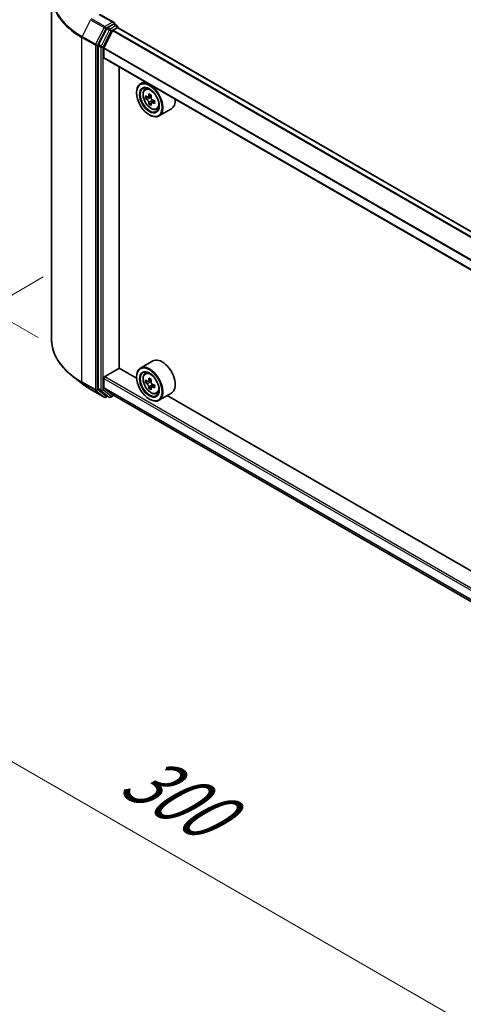
# Model space of a CAD drawing. Units: millimetres. Extents: x 0 to 7684, y 0 to 1264.
# Drawn here: x 94 to 136, y 470 to 566 of the extents above; entities that cross this region are included whole.
import ezdxf

# ---------------------------------------------------------------- set-up
doc = ezdxf.new("R2010")
doc.units = ezdxf.units.MM
doc.header["$LTSCALE"] = 2.5
doc.layers.get('Defpoints').update_dxf_attribs({"lineweight": 25})
for name, color, linetype, lineweight in [('Dimension (ISO)', 7, 'Continuous', 18), ('Visible (ISO)', 7, 'Continuous', 35), ('Visible Narrow (ISO)', 7, 'Continuous', 25)]:
    doc.layers.add(name, color=color, linetype=linetype, lineweight=lineweight)
doc.styles.add('Note Text (TK)', font='MS PGothic.ttf')
doc.dimstyles.new('Default - Method 1b (TK)', dxfattribs={"dimscale": 2.5, "dimtxt": 2.5, "dimasz": 2.5, "dimexe": 1, "dimexo": 1.5, "dimgap": 1, "dimtad": 1, "dimrnd": 1e-08, "dimdsep": 46, "dimtxsty": 'Note Text (TK)', "dimcen": 0.09, "dimdle": 5, "dimclrd": 100, "dimclre": 100, "dimclrt": 7, "dimadec": 1, "dimazin": 1, "dimtfac": 1, "dimtmove": 0, "dimatfit": 3, "dimfxl": 1, "dimtolj": 1, "dimlwd": -1, "dimlwe": -1, "dimarcsym": 0})

# ---------------------------------------------------------------- blocks, each defined once
blk = doc.blocks.new('*D20')
at = {"layer": 'Defpoints', "color": 0}
for p in [(65.457, 588.215), (97.922, 569.471), (99.044, 532.898)]:
    blk.add_point(p, dxfattribs=at)
at = {"layer": 'Dimension (ISO)', "color": 100}
for p, q in [((94.172, 571.636), (62.957, 589.659)), ((65.457, 558.539), (65.457, 581.965)), ((95.294, 535.063), (62.957, 553.733))]:
    blk.add_line(p, q, dxfattribs=at)
for points in [[(64.415, 581.965), (66.498, 581.965), (65.457, 588.215)], [(64.415, 558.539), (66.498, 558.539), (65.457, 552.289)]]:
    blk.add_solid(points, dxfattribs=at)
at = {"layer": 'Dimension (ISO)', "color": 7, "insert": (60.407, 566.045), "char_height": 6.25, "attachment_point": 4, "rotation": 90, "style": 'Note Text (TK)'}
blk.add_mtext('\\A1;{\\Q30.000;\\W0.816;\\H0.816x;88}', dxfattribs=at)
blk = doc.blocks.new('*D21')
at = {"layer": 'Defpoints', "color": 0}
for p in [(99.531, 543.1), (53.569, 516.564), (205.597, 481.863)]:
    blk.add_point(p, dxfattribs=at)
at = {"layer": 'Dimension (ISO)', "color": 100}
for p, q in [((95.781, 540.935), (51.069, 515.121)), ((154.222, 458.452), (58.981, 513.439)), ((201.847, 479.698), (157.135, 453.884))]:
    blk.add_line(p, q, dxfattribs=at)
for points in [[(59.502, 514.341), (58.46, 512.537), (53.569, 516.564)], [(154.743, 459.354), (153.701, 457.55), (159.635, 455.327)]]:
    blk.add_solid(points, dxfattribs=at)
at = {"layer": 'Dimension (ISO)', "color": 7, "insert": (104.152, 493.191), "char_height": 6.25, "attachment_point": 4, "rotation": 330, "style": 'Note Text (TK)'}
blk.add_mtext('\\A1;{\\Q30.000;\\W0.816;\\H0.816x;300}', dxfattribs=at)

msp = doc.modelspace()

# ---------------------------------------------------------------- linework, layer by layer
at = {"layer": 'Visible (ISO)'}
for p, q in [((96.6017, 534.8511), (96.6017, 568.2388)), ((102.6505, 565.5936), (101.2673, 566.3922)), ((102.6065, 565.4458), (102.0201, 565.1072)), ((102.5689, 564.8526), (102.9601, 565.0784)), ((102.6769, 565.4559), (102.929, 565.3103)), ((103.004, 565.0927), (103.004, 565.1804)), ((191.3131, 514.1185), (103.0351, 565.0858)), ((101.9386, 565.0161), (101.1462, 563.4606)), ((101.6683, 563.1306), (102.5146, 564.7918)), ((101.1216, 563.368), (101.1216, 530.1281)), ((101.6519, 562.2002), (101.6519, 563.0688)), ((189.9256, 511.1847), (101.683, 562.1316)), ((103.1545, 532.1021), (103.1545, 561.282)), ((105.5886, 559.8767), (105.2067, 559.6562)), ((104.8339, 558.7914), (104.8339, 558.8322)), ((105.65, 559.1255), (105.8167, 559.272)), ((105.9148, 558.3693), (105.7054, 558.2484)), ((106.2558, 558.5522), (105.957, 558.3796)), ((106.0127, 558.4118), (106.1642, 558.3244)), ((106.2462, 557.7952), (106.0369, 557.6743)), ((106.5751, 557.999), (106.2763, 557.8265)), ((106.3321, 558.0335), (106.3321, 557.8587)), ((106.0713, 556.6481), (106.1067, 556.6276)), ((106.7688, 557.1878), (106.979, 557.2589)), ((108.2088, 557.2325), (107.0067, 556.5385)), ((106.4088, 532.7934), (105.2067, 532.0994)), ((101.758, 531.2754), (103.1722, 532.0919)), ((104.8371, 531.1307), (103.1545, 532.1021)), ((105.65, 531.5687), (105.8167, 531.7152)), ((99.4958, 530.634), (98.5503, 531.3825)), ((101.6519, 530.2231), (101.6519, 531.0917)), ((104.8339, 531.2346), (104.8339, 531.2754)), ((105.9148, 530.8125), (105.7054, 530.6916)), ((106.2558, 530.9954), (105.957, 530.8229)), ((106.0127, 530.8551), (106.1642, 530.7677)), ((100.3892, 530.0311), (101.6973, 529.2758)), ((101.1462, 530.0639), (101.9386, 529.4234)), ((102.5146, 529.4963), (101.6683, 530.1803)), ((106.2462, 530.2384), (106.0369, 530.1175)), ((106.5751, 530.4423), (106.2763, 530.2698)), ((106.3321, 530.4768), (106.3321, 530.302)), ((102.0201, 529.3756), (101.8473, 529.2758)), ((102.1926, 529.276), (101.9451, 529.4189)), ((102.3426, 529.276), (102.6189, 529.4356)), ((102.5189, 529.4933), (189.9256, 479.029)), ((106.0713, 529.0913), (106.1067, 529.0709)), ((106.7688, 529.631), (106.979, 529.7021)), ((108.2088, 529.6758), (107.0067, 528.9817)), ((184.7401, 484.9987), (107.783, 529.4299))]:
    msp.add_line(p, q, dxfattribs=at)
for centre, start, end in [((102.854, 565.1804), 0, 60), ((101.7723, 529.4058), 240, 300), ((102.2676, 529.4059), 240, 300)]:
    msp.add_arc(centre, 0.15, start, end, dxfattribs=at)
for centre, major_axis, start_param, end_param in [((102.0201, 564.9848), (0.075, 0.1299), 0.7853982, 1.6614562), ((102.5005, 565.507), (0.2121, 0), 0, 1.5707963), ((102.6065, 565.5683), (0.075, -0.1299), 0.1595481, 0.7853982), ((102.9601, 564.9559), (0.075, 0.1299), 0, 0.7853982), ((102.5689, 564.7709), (0.05, 0.0866), 0.7853982, 1.6614562), ((101.2277, 563.4292), (0.075, 0.1299), 1.6614562, 2.3561945), ((101.7226, 563.1096), (0.05, 0.0866), 1.6614562, 2.3561945), ((101.758, 562.2615), (-0.075, -0.1299), 5.4977871, 6.2831853), ((106.1067, 558.0973), (0.9, -1.5588), 5.4977871, 10.2101761), ((106.1067, 558.0973), (0.65, -1.1258), 2.375245, 7.049533), ((108.236, 559.837), (-1.7911, -3.1022), 5.4541541, 5.5414202), ((108.6779, 559.7094), (-3.6329, 0), 0.6124987, 0.6768001), ((108.5674, 559.6456), (-1.8164, -3.1462), 5.3248877, 5.3891891), ((108.6779, 560.0921), (-3.5821, 0), 0.7417651, 0.8290312), ((108.7884, 559.518), (1.8164, 3.1462), 2.1832951, 2.2475964), ((108.6779, 559.4543), (3.6329, 0), 3.7540914, 3.8183927), ((108.5674, 559.6456), (-1.8164, -3.1462), 5.6063852, 5.6706866), ((108.6779, 559.0715), (3.5821, 0), 3.8833577, 3.9706239), ((106.1642, 558.1305), (0.1187, -0.2057), 1.7950624, 2.3561945), ((108.7884, 559.518), (1.8164, 3.1462), 2.4647926, 2.5290939), ((106.1642, 558.1305), (0.1187, -0.2057), 0.7853982, 1.3465303), ((108.6779, 559.7094), (-3.6329, 0), 0.8939962, 0.9582976), ((108.6779, 559.4543), (3.6329, 0), 4.0355889, 4.0998903), ((109.1199, 559.3267), (1.7911, 3.1022), 2.3125614, 2.3998276), ((107.3088, 558.7914), (0.9, -1.5588), 0, 0.8481438), ((107.3088, 531.2346), (0.9, -1.5588), 0, 3.1415927), ((106.1067, 530.5406), (0.9, -1.5588), 5.4977871, 10.2101761), ((106.1067, 530.5406), (0.65, -1.1258), 2.375245, 7.049533), ((101.758, 531.1529), (0.075, 0.1299), 0.7853982, 2.3561945), ((108.236, 532.2802), (-1.7911, -3.1022), 5.4541541, 5.5414202), ((108.6779, 532.1526), (-3.6329, 0), 0.6124987, 0.6768001), ((108.6779, 531.8975), (3.6329, 0), 3.7540914, 3.8183927), ((108.5674, 532.0889), (-1.8164, -3.1462), 5.3248877, 5.3891891), ((108.6779, 532.5354), (-3.5821, 0), 0.7417651, 0.8290312), ((106.1642, 530.5737), (0.1187, -0.2057), 1.7950624, 2.3561945), ((108.7884, 531.9613), (1.8164, 3.1462), 2.1832951, 2.2475964), ((101.2277, 530.1893), (-0.075, -0.1299), 5.4977871, 6.1925254), ((101.7226, 530.264), (-0.05, -0.0866), 5.4977871, 6.1925254), ((108.5674, 532.0889), (-1.8164, -3.1462), 5.6063852, 5.6706866), ((108.6779, 531.5148), (3.5821, 0), 3.8833577, 3.9706239), ((108.7884, 531.9613), (1.8164, 3.1462), 2.4647926, 2.5290939), ((106.1642, 530.5737), (0.1187, -0.2057), 0.7853982, 1.3465303), ((108.6779, 532.1526), (-3.6329, 0), 0.8939962, 0.9582976), ((108.6779, 531.8975), (3.6329, 0), 4.0355889, 4.0998903), ((109.1199, 531.7699), (1.7911, 3.1022), 2.3125614, 2.3998276), ((102.0201, 529.5488), (-0.075, -0.1299), 6.1925254, 6.2831853), ((102.5689, 529.5799), (-0.05, -0.0866), 6.1925254, 6.2831853)]:
    msp.add_ellipse(centre, major_axis=major_axis, ratio=0.5773503, start_param=start_param, end_param=end_param, dxfattribs=at)
for centre, major_axis in [((106.0713, 558.0769), (0.875, -1.5155)), ((106.0713, 558.0769), (-0.675, 1.1691)), ((106.0713, 530.5202), (0.875, -1.5155)), ((106.0713, 530.5202), (-0.675, 1.1691))]:
    msp.add_ellipse(centre, major_axis=major_axis, ratio=0.5773503, dxfattribs=at)
for points, knots in [([(102.6065, 565.4458), (102.6199, 565.4535), (102.6343, 565.4586), (102.6596, 565.4616), (102.6704, 565.4596), (102.6769, 565.4559)], [0.185147228, 0.185147228, 0.185147228, 0.185147228, 0.196528423, 0.196528423, 0.207909617, 0.207909617, 0.207909617, 0.207909617]), ([(105.65, 559.1255), (105.5963, 559.0783), (105.5536, 559.0181), (105.4881, 558.8731), (105.4681, 558.7861), (105.4541, 558.5932), (105.4621, 558.4862), (105.5057, 558.2668), (105.5414, 558.1543), (105.6361, 557.9355), (105.695, 557.8291), (105.8302, 557.6321), (105.9066, 557.5415), (106.0703, 557.3845), (106.1578, 557.3182), (106.3368, 557.218), (106.4284, 557.1839), (106.604, 557.1564), (106.6885, 557.1612), (106.7667, 557.1871), (106.7677, 557.1874), (106.7688, 557.1878)], [2.4711378, 2.4711378, 2.4711378, 2.4711378, 2.749634, 2.749634, 3.0614528, 3.0614528, 3.3950878, 3.3950878, 3.7294293, 3.7294293, 4.0615117, 4.0615117, 4.3933663, 4.3933663, 4.7271971, 4.7271971, 5.0619213, 5.0619213, 5.3786181, 5.3786181, 5.3828439, 5.3828439, 5.3828439, 5.3828439]), ([(105.8458, 558.3958), (105.8645, 558.3823), (105.885, 558.373), (105.9237, 558.3674), (105.942, 558.371), (105.9719, 558.3883), (105.9855, 558.403), (106.0053, 558.4425), (106.0114, 558.4671), (106.0137, 558.4927)], [-0.288000969, -0.288000969, -0.288000969, -0.288000969, -0.270064026, -0.270064026, -0.252127083, -0.252127083, -0.234190141, -0.234190141, -0.216253198, -0.216253198, -0.216253198, -0.216253198]), ([(106.2347, 558.3652), (106.2324, 558.3396), (106.2346, 558.3101), (106.2491, 558.2508), (106.2614, 558.2211), (106.2913, 558.1694), (106.3108, 558.1439), (106.3549, 558.1017), (106.3793, 558.0851), (106.4026, 558.0743)], [-0.288000969, -0.288000969, -0.288000969, -0.288000969, -0.270064026, -0.270064026, -0.252127083, -0.252127083, -0.234190141, -0.234190141, -0.216253198, -0.216253198, -0.216253198, -0.216253198]), ([(106.0137, 557.8497), (106.0114, 557.8727), (106.0053, 557.8999), (105.9855, 557.9561), (105.9719, 557.985), (105.942, 558.0368), (105.9237, 558.063), (105.885, 558.1082), (105.8645, 558.1272), (105.8458, 558.1406)], [0, 0, 0, 0, 0.017936943, 0.017936943, 0.035873886, 0.035873886, 0.053810829, 0.053810829, 0.071747772, 0.071747772, 0.071747772, 0.071747772]), ([(106.4026, 557.8191), (106.3793, 557.8299), (106.3549, 557.8369), (106.3108, 557.8395), (106.2913, 557.8351), (106.2614, 557.8179), (106.2491, 557.8039), (106.2346, 557.7675), (106.2324, 557.7451), (106.2347, 557.7222)], [0, 0, 0, 0, 0.017936943, 0.017936943, 0.035873886, 0.035873886, 0.053810829, 0.053810829, 0.071747772, 0.071747772, 0.071747772, 0.071747772]), ([(98.5503, 531.3825), (98.3014, 531.5795), (98.0735, 531.786), (97.6635, 532.2151), (97.4814, 532.4377), (97.1662, 532.8959), (97.0331, 533.1315), (96.8188, 533.6119), (96.7376, 533.8568), (96.629, 534.3515), (96.6017, 534.6013), (96.6017, 534.8511)], [3.29685357, 3.29685357, 3.29685357, 3.29685357, 3.42288102, 3.42288102, 3.54890847, 3.54890847, 3.67493592, 3.67493592, 3.80096337, 3.80096337, 3.92699082, 3.92699082, 3.92699082, 3.92699082]), ([(105.65, 531.5687), (105.5963, 531.5215), (105.5536, 531.4614), (105.4881, 531.3163), (105.4681, 531.2294), (105.4541, 531.0365), (105.4621, 530.9295), (105.5057, 530.71), (105.5414, 530.5976), (105.6361, 530.3787), (105.695, 530.2724), (105.8302, 530.0754), (105.9066, 529.9847), (106.0703, 529.8277), (106.1578, 529.7615), (106.3368, 529.6612), (106.4284, 529.6272), (106.604, 529.5997), (106.6885, 529.6045), (106.7667, 529.6303), (106.7677, 529.6307), (106.7688, 529.631)], [2.4711378, 2.4711378, 2.4711378, 2.4711378, 2.749634, 2.749634, 3.0614528, 3.0614528, 3.3950878, 3.3950878, 3.7294293, 3.7294293, 4.0615117, 4.0615117, 4.3933663, 4.3933663, 4.7271971, 4.7271971, 5.0619213, 5.0619213, 5.3786181, 5.3786181, 5.3828439, 5.3828439, 5.3828439, 5.3828439]), ([(105.8458, 530.839), (105.8645, 530.8256), (105.885, 530.8163), (105.9237, 530.8106), (105.942, 530.8142), (105.9719, 530.8315), (105.9855, 530.8463), (106.0053, 530.8857), (106.0114, 530.9104), (106.0137, 530.936)], [-0.288000969, -0.288000969, -0.288000969, -0.288000969, -0.270064026, -0.270064026, -0.252127083, -0.252127083, -0.234190141, -0.234190141, -0.216253198, -0.216253198, -0.216253198, -0.216253198]), ([(106.2347, 530.8084), (106.2324, 530.7828), (106.2346, 530.7533), (106.2491, 530.6941), (106.2614, 530.6644), (106.2913, 530.6126), (106.3108, 530.5871), (106.3549, 530.545), (106.3793, 530.5283), (106.4026, 530.5175)], [-0.288000969, -0.288000969, -0.288000969, -0.288000969, -0.270064026, -0.270064026, -0.252127083, -0.252127083, -0.234190141, -0.234190141, -0.216253198, -0.216253198, -0.216253198, -0.216253198]), ([(99.4958, 530.634), (99.55, 530.5911), (99.6053, 530.5487), (99.7181, 530.465), (99.7756, 530.4237), (99.8927, 530.3421), (99.9523, 530.3019), (100.0736, 530.2226), (100.1353, 530.1835), (100.2608, 530.1064), (100.3245, 530.0685), (100.3892, 530.0311)], [2.98633174, 2.98633174, 2.98633174, 2.98633174, 3.01738392, 3.01738392, 3.0484361, 3.0484361, 3.07948829, 3.07948829, 3.11054047, 3.11054047, 3.14159265, 3.14159265, 3.14159265, 3.14159265]), ([(106.0137, 530.293), (106.0114, 530.3159), (106.0053, 530.3431), (105.9855, 530.3993), (105.9719, 530.4282), (105.942, 530.48), (105.9237, 530.5062), (105.885, 530.5514), (105.8645, 530.5704), (105.8458, 530.5839)], [0, 0, 0, 0, 0.017936943, 0.017936943, 0.035873886, 0.035873886, 0.053810829, 0.053810829, 0.071747772, 0.071747772, 0.071747772, 0.071747772]), ([(106.4026, 530.2624), (106.3793, 530.2732), (106.3549, 530.2802), (106.3108, 530.2828), (106.2913, 530.2784), (106.2614, 530.2611), (106.2491, 530.2471), (106.2346, 530.2107), (106.2324, 530.1883), (106.2347, 530.1654)], [0, 0, 0, 0, 0.017936943, 0.017936943, 0.035873886, 0.035873886, 0.053810829, 0.053810829, 0.071747772, 0.071747772, 0.071747772, 0.071747772])]:
    msp.add_open_spline(points, degree=3, knots=knots, dxfattribs=at)
at = {"layer": 'Visible Narrow (ISO)'}
for p, q in [((101.1923, 566.3848), (102.5005, 565.6295)), ((100.3827, 565.8733), (99.5552, 564.2489)), ((100.3827, 565.8733), (101.6908, 565.118)), ((101.7723, 565.2091), (100.4642, 565.9644)), ((101.6908, 565.118), (100.8633, 563.4936)), ((102.5005, 565.6295), (101.7723, 565.2091)), ((101.8784, 565.0254), (102.0201, 565.1072)), ((102.2676, 564.9644), (102.0201, 565.1072)), ((102.854, 565.3029), (102.2676, 564.9644)), ((102.3737, 564.7806), (102.9601, 565.1192)), ((102.6065, 565.4458), (102.854, 565.3029)), ((102.9601, 565.1192), (102.9601, 565.0784)), ((191.2691, 514.0931), (102.9601, 565.0784)), ((99.5306, 564.1563), (100.8388, 563.401)), ((99.5306, 530.7686), (99.5306, 564.1563)), ((100.8633, 563.4936), (99.5552, 564.2489)), ((101.0509, 563.401), (101.8784, 565.0254)), ((102.1861, 564.8732), (101.3937, 563.3177)), ((101.5812, 563.2251), (102.3737, 564.7806)), ((101.9386, 565.0161), (102.1861, 564.8732)), ((190.7982, 513.8212), (102.5146, 564.7918)), ((190.878, 513.8673), (102.5689, 564.8526)), ((100.8388, 563.401), (100.8388, 530.0134)), ((101.0509, 530.0134), (101.0509, 563.401)), ((101.1216, 563.368), (101.3691, 563.2251)), ((101.3937, 563.3177), (101.1462, 563.4606)), ((101.3691, 563.2251), (101.3691, 529.9852)), ((101.5812, 529.9852), (101.5812, 563.2251)), ((189.9309, 512.1721), (101.6683, 563.1306)), ((189.9256, 512.104), (101.6519, 563.0688)), ((189.9256, 511.2354), (101.6519, 562.2002)), ((106.0137, 558.4927), (106.1986, 558.5994)), ((105.8458, 558.1406), (106.1642, 558.3244)), ((106.3321, 558.0335), (106.0137, 557.8497)), ((106.5875, 557.9258), (106.4026, 557.8191)), ((100.8388, 530.0134), (99.5306, 530.7686)), ((99.5552, 530.7044), (100.8633, 529.9492)), ((100.3827, 530.0356), (99.5552, 530.7044)), ((101.6519, 531.0917), (189.9256, 480.1269)), ((101.758, 531.2754), (189.9256, 480.3718)), ((105.8458, 530.5839), (106.1642, 530.7677)), ((106.0137, 530.936), (106.1986, 531.0427)), ((101.6908, 529.2803), (100.3827, 530.0356)), ((100.8633, 529.9492), (101.6908, 529.2803)), ((101.8784, 529.3445), (101.0509, 530.0134)), ((101.3691, 529.9852), (101.1216, 530.1281)), ((101.1462, 530.0639), (101.3937, 529.921)), ((101.3937, 529.921), (102.1861, 529.2805)), ((102.3737, 529.3447), (101.5812, 529.9852)), ((101.6519, 530.2231), (189.9256, 479.2583)), ((101.6683, 530.1803), (189.9256, 479.2249)), ((106.3321, 530.4768), (106.0137, 530.293)), ((106.5875, 530.3691), (106.4026, 530.2624)), ((101.9762, 529.401), (101.8784, 529.3445)), ((102.1861, 529.2805), (101.9386, 529.4234)), ((102.575, 529.4609), (102.3737, 529.3447)), ((102.5146, 529.4963), (189.9256, 479.0295))]:
    msp.add_line(p, q, dxfattribs=at)
for centre, major_axis, ratio, start_param, end_param in [((106.6017, 568.3172), (-9.9652, 0), 0.5773503, 5.6530481, 7.0685835), ((106.6017, 568.2388), (-10, 0), 0.5773503, 0, 0.7853982), ((101.7723, 565.0867), (-0.075, -0.1299), 0.5773503, 3.9269908, 4.8030489), ((101.7723, 565.0867), (-0.1337, 0.0681), 0.0739221, 0.9533753, 2.5241717), ((101.7723, 565.0867), (0.075, -0.1299), 0.5773503, 0.7853982, 2.3561945), ((102.854, 565.1804), (0.075, 0.1299), 0.5773503, 0, 0.7853982), ((102.854, 565.1804), (0.075, -0.1299), 0.5773503, 0.7853982, 2.3561945), ((102.854, 565.1804), (0.15, 0), 0.5773503, 5.4977871, 6.2831853), ((99.6367, 564.2175), (0.075, 0.1299), 0.5773503, 1.6614562, 2.3561945), ((102.2676, 564.8419), (-0.075, -0.1299), 0.5773503, 3.9269908, 4.8030489), ((102.2676, 564.8419), (-0.1337, 0.0681), 0.0739221, 0.9533753, 2.5241717), ((102.2676, 564.8419), (0.075, -0.1299), 0.5773503, 0.7853982, 2.3561945), ((100.9448, 563.4623), (-0.075, -0.1299), 0.5773503, 4.8030489, 5.4977871), ((100.9448, 563.4623), (-0.15, 0), 0.5773503, 0.7853982, 2.3561945), ((100.9448, 563.4623), (0.1337, -0.0681), 0.0739221, 4.094968, 5.6657643), ((101.4751, 563.2863), (-0.075, -0.1299), 0.5773503, 4.8030489, 5.4977871), ((101.4751, 563.2863), (-0.15, 0), 0.5773503, 0.7853982, 2.3561945), ((101.4751, 563.2863), (0.1337, -0.0681), 0.0739221, 4.094968, 5.6657643), ((106.274, 558.1939), (-0.5631, 0.9753), 0.5773503, 5.8594015, 6.3981286), ((106.274, 558.1939), (0.5631, -0.9753), 0.5773503, 6.168242, 6.7069691), ((106.6017, 534.8511), (-10, 0), 0.5773503, 0, 0.7853982), ((106.274, 530.6371), (-0.5631, 0.9753), 0.5773503, 5.8594015, 6.3981286), ((106.6017, 534.7727), (9.9652, 0), 0.5773503, 3.7717299, 3.9269908), ((99.6367, 530.8299), (-0.075, -0.1299), 0.5773503, 5.4977871, 6.1925254), ((106.6017, 533.6261), (-8.795, 0), 0.5773503, 0.6301372, 0.7853982), ((100.4642, 530.161), (-0.075, -0.1299), 0.5773503, 6.1925254, 6.2831853), ((100.9448, 530.0746), (0.15, 0), 0.5773503, 3.9269908, 5.4977871), ((100.9448, 530.0746), (-0.075, -0.1299), 0.5773503, 5.4977871, 6.1925254), ((100.9448, 530.0746), (-0.0943, -0.1167), 0.8131434, 0.127344, 1.6981404), ((101.4751, 530.0464), (0.15, 0), 0.5773503, 3.9269908, 5.4977871), ((101.4751, 530.0464), (-0.075, -0.1299), 0.5773503, 5.4977871, 6.1925254), ((101.4751, 530.0464), (-0.0943, -0.1167), 0.8131434, 0.127344, 1.6981404), ((106.274, 530.6371), (0.5631, -0.9753), 0.5773503, 6.168242, 6.7069691), ((101.7723, 529.4058), (-0.0943, -0.1167), 0.8131434, 0.127344, 1.6981404), ((101.7723, 529.4058), (-0.075, -0.1299), 0.5773503, 6.1925254, 6.2831853), ((101.7723, 529.4058), (0.075, -0.1299), 0.5773503, 0, 0.7853982), ((102.2676, 529.4059), (-0.0943, -0.1167), 0.8131434, 0.127344, 1.6981404), ((102.2676, 529.4059), (-0.075, -0.1299), 0.5773503, 6.1925254, 6.2831853), ((102.2676, 529.4059), (0.075, -0.1299), 0.5773503, 0, 0.7853982)]:
    msp.add_ellipse(centre, major_axis=major_axis, ratio=ratio, start_param=start_param, end_param=end_param, dxfattribs=at)
for centre in [(106.2176, 558.1614), (106.2176, 530.6046)]:
    msp.add_ellipse(centre, major_axis=(0.5283, -0.915), ratio=0.5773503, dxfattribs=at)

# ---------------------------------------------------------------- dimensions: what is measured, and where the dimension line sits
at = {"layer": 'Dimension (ISO)', "color": 100}
for base, p1, p2, angle, override, picture, middle in [((65.4565, 588.2152), (99.0441, 532.8975), (97.9222, 569.4711), 270, {"dimgap": 1, "dimdec": 2, "dimlfac": 2.406107, "dimtol": 0, "dimlim": 0, "dimtp": 0, "dimtm": 0, "dimtdec": 2, "dimtofl": 0, "dimatfit": 1}, '*D20', (65.4565, 570.2522)), ((53.5687, 516.5642), (205.5966, 481.863), (99.5306, 543.1003), 330, {"dimgap": 1, "dimdec": 2, "dimlfac": 2.44949, "dimtol": 0, "dimlim": 0, "dimtp": 0, "dimtm": 0, "dimtdec": 2, "dimtofl": 0, "dimatfit": 1}, '*D21', (106.6017, 485.9455))]:
    dim = msp.add_linear_dim(base=base, p1=p1, p2=p2, angle=angle, text='{\\Q30.000;\\W0.816;\\H0.816x;<>}', dimstyle='Default - Method 1b (TK)', override=override, dxfattribs=at)
    dim.commit()
    dim.dimension.update_dxf_attribs({"geometry": picture, "text_midpoint": middle, "dimtype": 160})

doc.saveas('drawing.dxf')
